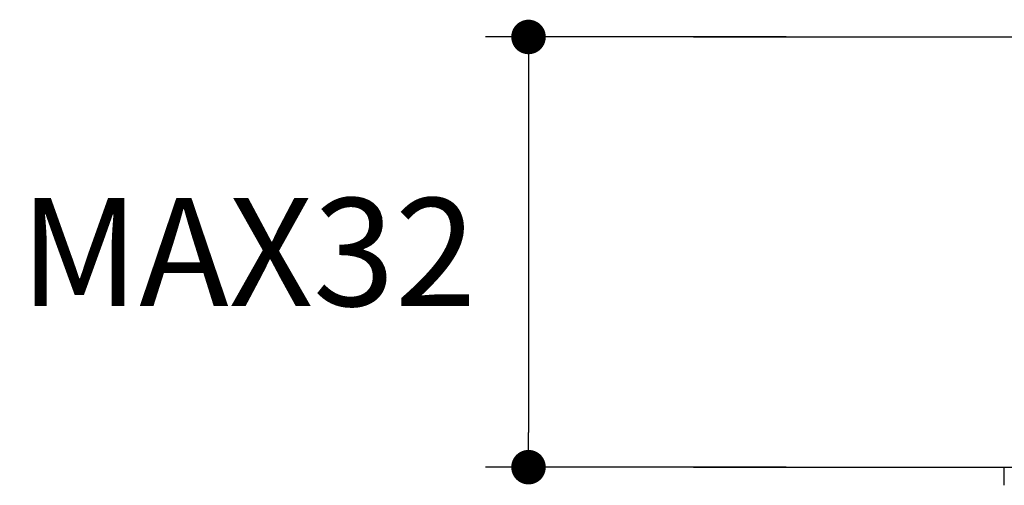
# Model space of a CAD drawing. Units: millimetres. Extents: x 72 to 9921, y -938 to 626.
# Drawn here: x 8884 to 8998, y -321 to -267 of the extents above; entities that cross this region are included whole.
import ezdxf

# ---------------------------------------------------------------- set-up
doc = ezdxf.new("R2010")
doc.units = ezdxf.units.MM
doc.header["$MEASUREMENT"] = 0
doc.layers.add('Dimensions', color=7, linetype='Continuous')
doc.layers.add('Wall_Floor', color=7, linetype='Continuous')
doc.styles.get("Standard").update_dxf_attribs({"font": 'helr45w_0.ttf'})
doc.dimstyles.get("Standard").update_dxf_attribs({"dimscale": 5, "dimtxt": 2.5, "dimasz": 0.8, "dimexe": 1, "dimexo": 1, "dimgap": 1, "dimtad": 2, "dimtih": 1, "dimtoh": 1, "dimdec": 0, "dimzin": 0, "dimdsep": 46, "dimtxsty": 'Standard', "dimblk": 'DOT', "dimcen": 2, "dimclrd": 1, "dimclre": 1, "dimclrt": 1, "dimadec": 0, "dimazin": 0, "dimtfac": 1, "dimtdec": 0, "dimtofl": 0, "dimtmove": 0, "dimatfit": 3, "dimfxl": 1, "dimtolj": 1, "dimtzin": 0, "dimarcsym": 0})

# ---------------------------------------------------------------- blocks, each defined once
blk = doc.blocks.new('_Dot')
at = {"color": 0, "linetype": 'ByBlock', "lineweight": -2}
blk.add_line((-0.5, 0), (-1, 0), dxfattribs=at)
at = {"color": 0, "linetype": 'ByBlock', "const_width": 0.5}
blk.add_lwpolyline([(-0.25, 0, 1), (0.25, 0, 1)], format="xyb", close=True, dxfattribs=at)
blk = doc.blocks.new('*D16')
at = {"layer": 'Dimensions', "color": 1, "lineweight": -2, "transparency": 16777216}
for p, q in [((8972.5, -269.28), (8937.65, -269.28)), ((8942.65, -273.28), (8942.65, -315.12)), ((8972.5, -319.12), (8937.65, -319.12))]:
    blk.add_line(p, q, dxfattribs=at)
at = {"layer": 'Dimensions', "color": 1, "lineweight": -2, "transparency": 16777216, "xscale": 4, "yscale": 4, "zscale": 4}
for p, rotation in [((8942.65, -269.28), 90), ((8942.65, -319.12), 270)]:
    blk.add_blockref('_Dot', p, dxfattribs=dict(at, rotation=rotation))
at = {"layer": 'Dimensions', "color": 1, "transparency": 16777216, "insert": (8910.16, -294.2), "char_height": 12.5, "attachment_point": 5}
blk.add_mtext('\\A1;MAX32', dxfattribs=at)

msp = doc.modelspace()

# ---------------------------------------------------------------- linework, layer by layer
at = {"color": 7, "linetype": 'Continuous'}
msp.add_line((8997.77, -321.22), (8997.77, -319.22), dxfattribs=at)
at = {"layer": 'Wall_Floor', "color": 100}
for p, q in [((8961.76, -269.28), (9535.66, -269.28)), ((8961.76, -319.12), (9534.65, -319.12))]:
    msp.add_line(p, q, dxfattribs=at)

# ---------------------------------------------------------------- dimensions: what is measured, and where the dimension line sits
at = {"layer": 'Dimensions'}
dim = msp.add_linear_dim(base=(8942.65, -319.12), p1=(8977.5, -269.28), p2=(8977.5, -319.12), angle=90, text='MAX32', dimstyle='Standard', dxfattribs=at)
dim.commit()
dim.dimension.update_dxf_attribs({"geometry": '*D16', "text_midpoint": (8910.16, -294.2)})

doc.saveas('drawing.dxf')
